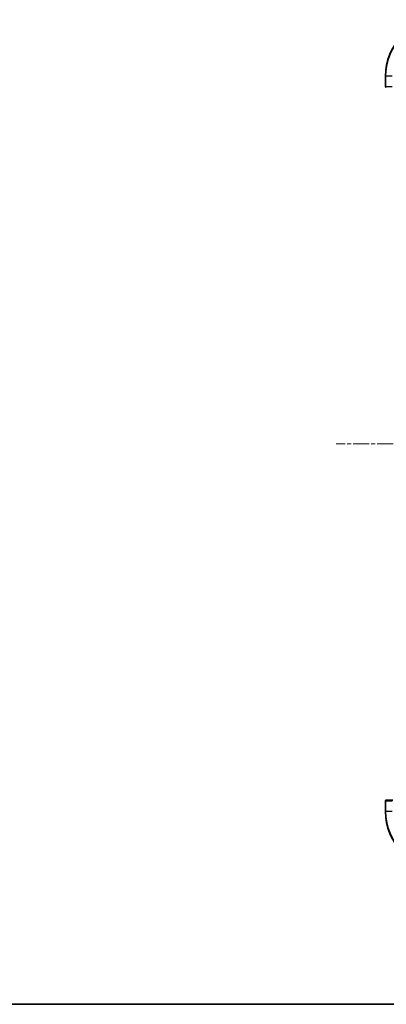
# Model space of a CAD drawing. Units: millimetres. Extents: x 0 to 5925, y 0 to 1124.
# Drawn here: x 1376 to 1505, y 0 to 348 of the extents above; entities that cross this region are included whole.
import ezdxf

# ---------------------------------------------------------------- set-up
doc = ezdxf.new("R2010")
doc.units = ezdxf.units.MM
doc.linetypes.add('CHAIN', pattern=[0.3543, 0.2362, -0.0295, 0.0591, -0.0295])
for name, color, linetype, lineweight in [('Border (ISO)', 7, 'Continuous', 35), ('Centerline (ISO)', 131, 'Continuous', 18), ('Visible (ISO)', 7, 'Continuous', 35), ('Visible Narrow (ISO)', 7, 'Continuous', 25)]:
    doc.layers.add(name, color=color, linetype=linetype, lineweight=lineweight)

# ---------------------------------------------------------------- blocks, each defined once
blk = doc.blocks.new('図面枠 tk図枠')
at = {"layer": 'Border (ISO)'}
blk.add_line((14.5, 8), (405.5, 8), dxfattribs=at)

msp = doc.modelspace()

# ---------------------------------------------------------------- linework, layer by layer
at = {"layer": 'Centerline (ISO)', "linetype": 'CHAIN', "ltscale": 23.990969}
msp.add_line((1728.753, 198.2307), (1487.5377, 198.2307), dxfattribs=at)
at = {"layer": 'Visible (ISO)'}
for p, q in [((1504.9706, 328.2307), (1504.9706, 324.5307)), ((1504.9706, 71.9307), (1504.9706, 68.2307)), ((1507.6111, 72.2307), (1505.2706, 72.2307))]:
    msp.add_line(p, q, dxfattribs=at)
for centre, radius, start, end in [((1524.9706, 328.2307), 20, 90, 180), ((1505.2706, 324.5307), 0.3, 180, 270), ((1505.2706, 71.9307), 0.3, 90, 180), ((1524.9706, 68.2307), 20, 180, 270)]:
    msp.add_arc(centre, radius, start, end, dxfattribs=at)
at = {"layer": 'Visible Narrow (ISO)'}
for p, q in [((1505.0401, 328.2307), (1504.9706, 328.2307)), ((1505.0401, 324.5307), (1505.0401, 328.2307)), ((1507.3806, 328.2307), (1505.0401, 328.2307)), ((1504.9706, 324.5307), (1505.0401, 324.5307)), ((1507.3806, 324.5307), (1505.0401, 324.5307)), ((1505.0401, 71.9307), (1504.9706, 71.9307)), ((1505.0401, 68.2307), (1505.0401, 71.9307)), ((1505.0401, 71.9307), (1507.3806, 71.9307)), ((1505.0401, 68.2307), (1504.9706, 68.2307)), ((1507.3806, 68.2307), (1505.0401, 68.2307))]:
    msp.add_line(p, q, dxfattribs=at)
for centre, start, end in [((1524.9706, 328.2307), 90, 180), ((1524.9706, 68.2307), 180, 270)]:
    msp.add_arc(centre, 19.9305, start, end, dxfattribs=at)
for centre, major_axis, start_param, end_param in [((1505.2706, 324.5307), (0, -0.3), 4.71238898, 6.28318531), ((1505.2706, 71.9307), (0, 0.3), 0, 1.57079633)]:
    msp.add_ellipse(centre, major_axis=major_axis, ratio=0.76822128, start_param=start_param, end_param=end_param, dxfattribs=at)

# ---------------------------------------------------------------- block references
at = {"xscale": 4, "yscale": 4, "zscale": 4}
msp.add_blockref('図面枠 tk図枠', (929.5, -32), dxfattribs=at)

doc.saveas('drawing.dxf')
